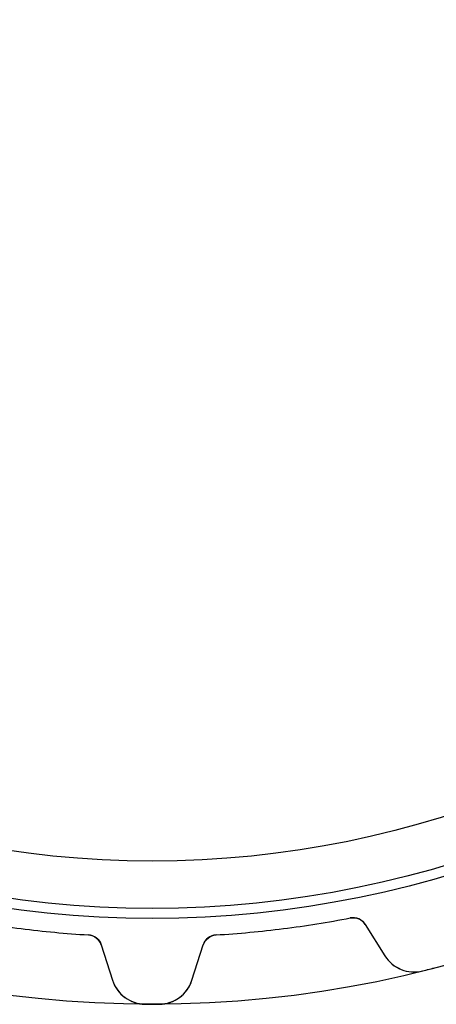
# Model space of a CAD drawing. Units: millimetres. Extents: x -38.9 to 38.9, y -38.9 to 38.9.
# Drawn here: x -4.6 to 9.9, y -38.9 to -4.5 of the extents above; entities that cross this region are included whole.
import ezdxf

# ---------------------------------------------------------------- set-up
doc = ezdxf.new("R2010")
doc.units = ezdxf.units.MM
doc.layers.add('Body027', color=7, linetype='CONTINUOUS')
doc.layers.add('Easydrive', color=7, linetype='CONTINUOUS')

msp = doc.modelspace()

# ---------------------------------------------------------------- linework, layer by layer
at = {"layer": 'Body027'}
for radius in [38.885, 38.885, 38.885, 38.885, 38.885, 38.885, 38.885, 38.885, 35.885, 35.885, 35.885, 35.885, 35.885, 35.885, 35.885, 35.885, 33.885, 33.885, 33.885, 33.885, 33.885, 33.885, 33.885, 33.885]:
    msp.add_circle((0, 0), radius, dxfattribs=at)
at = {"layer": 'Easydrive'}
for p, q in [((6.90995, -35.8705, -26), (6.90995, -35.8705, -3.04381)), ((6.90995, -35.8705, -26), (6.90995, -35.8705, -3.04381)), ((6.90995, -35.8705, 3.04381), (6.90995, -35.8705, 26)), ((6.90995, -35.8705, 3.04381), (6.90995, -35.8705, 26)), ((7.42763, -36.095, -26), (8.1204, -37.1951, -26)), ((7.42763, -36.095, -26), (8.1204, -37.1951, -26)), ((7.42763, -36.095, -26), (7.42763, -36.095, -3.08218)), ((7.42763, -36.095, -26), (7.42763, -36.095, -3.08218)), ((7.42763, -36.095, 26), (8.1204, -37.1951, 26)), ((7.42763, -36.095, 26), (8.1204, -37.1951, 26)), ((7.42763, -36.095, 3.08218), (7.42763, -36.095, 26)), ((7.42763, -36.095, 3.08218), (7.42763, -36.095, 26)), ((-2.22777, -36.462, -26), (-2.22777, -36.462, -3.04381)), ((-2.22777, -36.462, -26), (-2.22777, -36.462, -3.04381)), ((-2.22777, -36.462, 3.04381), (-2.22777, -36.462, 26)), ((-2.22777, -36.462, 3.04381), (-2.22777, -36.462, 26)), ((2.22777, -36.462, -26), (2.22777, -36.462, -3.04381)), ((2.22777, -36.462, -26), (2.22777, -36.462, -3.04381)), ((2.22777, -36.462, 3.04381), (2.22777, -36.462, 26)), ((2.22777, -36.462, 3.04381), (2.22777, -36.462, 26)), ((-1.7822, -36.8082, -26), (-1.38478, -38.0461, -26)), ((-1.7822, -36.8082, -26), (-1.38478, -38.0461, -26)), ((-1.7822, -36.8082, -26), (-1.7822, -36.8082, -3.08218)), ((-1.7822, -36.8082, -26), (-1.7822, -36.8082, -3.08218)), ((-1.7822, -36.8082, 26), (-1.38478, -38.0461, 26)), ((-1.7822, -36.8082, 26), (-1.38478, -38.0461, 26)), ((-1.7822, -36.8082, 3.08218), (-1.7822, -36.8082, 26)), ((-1.7822, -36.8082, 3.08218), (-1.7822, -36.8082, 26)), ((1.38478, -38.0461, -26), (1.7822, -36.8082, -26)), ((1.38478, -38.0461, -26), (1.7822, -36.8082, -26)), ((1.38478, -38.0461, 26), (1.7822, -36.8082, 26)), ((1.38478, -38.0461, 26), (1.7822, -36.8082, 26)), ((1.7822, -36.8082, -26), (1.7822, -36.8082, -3.08218)), ((1.7822, -36.8082, -26), (1.7822, -36.8082, -3.08218)), ((1.7822, -36.8082, 3.08218), (1.7822, -36.8082, 26)), ((1.7822, -36.8082, 3.08218), (1.7822, -36.8082, 26)), ((8.1204, -37.1951, -26), (8.1204, -37.1951, -3.22784)), ((8.1204, -37.1951, -26), (8.1204, -37.1951, -3.22784)), ((8.1204, -37.1951, 3.22784), (8.1204, -37.1951, 26)), ((8.1204, -37.1951, 3.22784), (8.1204, -37.1951, 26)), ((9.42678, -37.7199, -26), (9.42678, -37.7199, -3.3244)), ((9.42678, -37.7199, -26), (9.42678, -37.7199, -3.3244)), ((9.42678, -37.7199, 3.3244), (9.42678, -37.7199, 26)), ((9.42678, -37.7199, 3.3244), (9.42678, -37.7199, 26)), ((-1.38478, -38.0461, -26), (-1.38478, -38.0461, -3.22784)), ((-1.38478, -38.0461, -26), (-1.38478, -38.0461, -3.22784)), ((-1.38478, -38.0461, 3.22784), (-1.38478, -38.0461, 26)), ((-1.38478, -38.0461, 3.22784), (-1.38478, -38.0461, 26)), ((1.38478, -38.0461, -26), (1.38478, -38.0461, -3.22784)), ((1.38478, -38.0461, -26), (1.38478, -38.0461, -3.22784)), ((1.38478, -38.0461, 3.22784), (1.38478, -38.0461, 26)), ((1.38478, -38.0461, 3.22784), (1.38478, -38.0461, 26)), ((-0.24993, -38.8792, -26), (-0.24993, -38.8792, -3.3244)), ((-0.24993, -38.8792, -26), (-0.24993, -38.8792, -3.3244)), ((-0.24993, -38.8792, 3.3244), (-0.24993, -38.8792, 26)), ((-0.24993, -38.8792, 3.3244), (-0.24993, -38.8792, 26)), ((0.24993, -38.8792, -26), (0.24993, -38.8792, -3.3244)), ((0.24993, -38.8792, -26), (0.24993, -38.8792, -3.3244)), ((0.24993, -38.8792, 3.3244), (0.24993, -38.8792, 26)), ((0.24993, -38.8792, 3.3244), (0.24993, -38.8792, 26))]:
    msp.add_line(p, q, dxfattribs=at)
for radius in [35.535, 35.535, 35.535, 35.535, 33.885, 33.885, 33.885, 33.885]:
    msp.add_circle((0, 0), radius, dxfattribs=at)
for centre, radius, start, end in [((0, 0, -26), 36.53, -100.904, -97.2), ((0, 0, -26), 36.53, -100.904, -97.2), ((0, 0, -3.04381), 36.53, -100.904, -97.2), ((0, 0, -3.04381), 36.53, -100.904, -97.2), ((0, 0, 26), 36.53, -100.904, -97.2), ((0, 0, 26), 36.53, -100.904, -97.2), ((0, 0, 3.04381), 36.53, -100.904, -97.2), ((0, 0, 3.04381), 36.53, -100.904, -97.2), ((0, 0, -26), 36.53, -82.8, -79.0963), ((0, 0, -26), 36.53, -82.8, -79.0963), ((0, 0, -3.04381), 36.53, -82.8, -79.0963), ((0, 0, -3.04381), 36.53, -82.8, -79.0963), ((0, 0, 26), 36.53, -82.8, -79.0963), ((0, 0, 26), 36.53, -82.8, -79.0963), ((0, 0, 3.04381), 36.53, -82.8, -79.0963), ((0, 0, 3.04381), 36.53, -82.8, -79.0963), ((7.00453, -36.3615, -26), 0.5, 32.2, 100.904), ((7.00453, -36.3615, -26), 0.5, 32.2, 100.904), ((7.00453, -36.3615, 26), 0.5, 32.2, 100.904), ((7.00453, -36.3615, 26), 0.5, 32.2, 100.904), ((0, 0, -26), 36.53, -97.2, -93.4963), ((0, 0, -26), 36.53, -97.2, -93.4963), ((0, 0, -3.04381), 36.53, -97.2, -93.4963), ((0, 0, -3.04381), 36.53, -97.2, -93.4963), ((0, 0, 26), 36.53, -97.2, -93.4963), ((0, 0, 26), 36.53, -97.2, -93.4963), ((0, 0, 3.04381), 36.53, -97.2, -93.4963), ((0, 0, 3.04381), 36.53, -97.2, -93.4963), ((0, 0, -26), 36.53, -86.5037, -82.8), ((0, 0, -26), 36.53, -86.5037, -82.8), ((0, 0, -3.04381), 36.53, -86.5037, -82.8), ((0, 0, -3.04381), 36.53, -86.5037, -82.8), ((0, 0, 26), 36.53, -86.5037, -82.8), ((0, 0, 26), 36.53, -86.5037, -82.8), ((0, 0, 3.04381), 36.53, -86.5037, -82.8), ((0, 0, 3.04381), 36.53, -86.5037, -82.8), ((-2.25826, -36.9611, -26), 0.5, 17.8, 86.5037), ((-2.25826, -36.9611, -26), 0.5, 17.8, 86.5037), ((-2.25826, -36.9611, 26), 0.5, 17.8, 86.5037), ((-2.25826, -36.9611, 26), 0.5, 17.8, 86.5037), ((2.25826, -36.9611, -26), 0.5, 93.4963, 162.2), ((2.25826, -36.9611, -26), 0.5, 93.4963, 162.2), ((2.25826, -36.9611, 26), 0.5, 93.4963, 162.2), ((2.25826, -36.9611, 26), 0.5, 93.4963, 162.2), ((9.13583, -36.5557, -26), 1.2, -147.8, -75.9683), ((9.13583, -36.5557, -26), 1.2, -147.8, -75.9683), ((9.13583, -36.5557, 26), 1.2, -147.8, -75.9683), ((9.13583, -36.5557, 26), 1.2, -147.8, -75.9683), ((0, 0, -26), 38.88, -75.9683, -75.6), ((0, 0, -26), 38.88, -75.9683, -75.6), ((0, 0, -3.3244), 38.88, -75.9683, -75.6), ((0, 0, -3.3244), 38.88, -75.9683, -75.6), ((0, 0, 26), 38.88, -75.9683, -75.6), ((0, 0, 26), 38.88, -75.9683, -75.6), ((0, 0, 3.3244), 38.88, -75.9683, -75.6), ((0, 0, 3.3244), 38.88, -75.9683, -75.6), ((0, 0, -26), 38.88, -75.6, -75.2317), ((0, 0, -26), 38.88, -75.6, -75.2317), ((0, 0, -3.3244), 38.88, -75.6, -75.2317), ((0, 0, -3.3244), 38.88, -75.6, -75.2317), ((0, 0, 26), 38.88, -75.6, -75.2317), ((0, 0, 26), 38.88, -75.6, -75.2317), ((0, 0, 3.3244), 38.88, -75.6, -75.2317), ((0, 0, 3.3244), 38.88, -75.6, -75.2317), ((-0.24222, -37.6792, -26), 1.2, -162.2, -90.3683), ((-0.24222, -37.6792, -26), 1.2, -162.2, -90.3683), ((-0.24222, -37.6792, 26), 1.2, -162.2, -90.3683), ((-0.24222, -37.6792, 26), 1.2, -162.2, -90.3683), ((0.24222, -37.6792, -26), 1.2, -89.6317, -17.8), ((0.24222, -37.6792, -26), 1.2, -89.6317, -17.8), ((0.24222, -37.6792, 26), 1.2, -89.6317, -17.8), ((0.24222, -37.6792, 26), 1.2, -89.6317, -17.8), ((0, 0, -26), 38.88, -90.3683, -90), ((0, 0, -26), 38.88, -90.3683, -90), ((0, 0, -3.3244), 38.88, -90.3683, -90), ((0, 0, -3.3244), 38.88, -90.3683, -90), ((0, 0, 26), 38.88, -90.3683, -90), ((0, 0, 26), 38.88, -90.3683, -90), ((0, 0, 3.3244), 38.88, -90.3683, -90), ((0, 0, 3.3244), 38.88, -90.3683, -90), ((0, 0, -26), 38.88, -90, -89.6317), ((0, 0, -26), 38.88, -90, -89.6317), ((0, 0, -3.3244), 38.88, -90, -89.6317), ((0, 0, -3.3244), 38.88, -90, -89.6317), ((0, 0, 26), 38.88, -90, -89.6317), ((0, 0, 26), 38.88, -90, -89.6317), ((0, 0, 3.3244), 38.88, -90, -89.6317), ((0, 0, 3.3244), 38.88, -90, -89.6317)]:
    msp.add_arc(centre, radius, start, end, dxfattribs=at)
for points in [[(6.90995, -35.8705, -3.04381), (7.11707, -35.8283, -3.04353), (7.32966, -35.9325, -3.0608), (7.42763, -36.095, -3.08218)], [(6.90995, -35.8705, -3.04381), (7.11707, -35.8283, -3.04353), (7.32966, -35.9325, -3.0608), (7.42763, -36.095, -3.08218)], [(6.90995, -35.8705, 3.04381), (7.11707, -35.8283, 3.04353), (7.32966, -35.9325, 3.0608), (7.42763, -36.095, 3.08218)], [(6.90995, -35.8705, 3.04381), (7.11707, -35.8283, 3.04353), (7.32966, -35.9325, 3.0608), (7.42763, -36.095, 3.08218)], [(-2.22777, -36.462, -3.04381), (-2.01667, -36.4727, -3.04353), (-1.83666, -36.6264, -3.0608), (-1.7822, -36.8082, -3.08218)], [(-2.22777, -36.462, -3.04381), (-2.01667, -36.4727, -3.04353), (-1.83666, -36.6264, -3.0608), (-1.7822, -36.8082, -3.08218)], [(-2.22777, -36.462, 3.04381), (-2.01667, -36.4727, 3.04353), (-1.83666, -36.6264, 3.0608), (-1.7822, -36.8082, 3.08218)], [(-2.22777, -36.462, 3.04381), (-2.01667, -36.4727, 3.04353), (-1.83666, -36.6264, 3.0608), (-1.7822, -36.8082, 3.08218)], [(1.7822, -36.8082, -3.08218), (1.83666, -36.6264, -3.0608), (2.01667, -36.4727, -3.04353), (2.22777, -36.462, -3.04381)], [(1.7822, -36.8082, -3.08218), (1.83666, -36.6264, -3.0608), (2.01667, -36.4727, -3.04353), (2.22777, -36.462, -3.04381)], [(1.7822, -36.8082, 3.08218), (1.83666, -36.6264, 3.0608), (2.01667, -36.4727, 3.04353), (2.22777, -36.462, 3.04381)], [(1.7822, -36.8082, 3.08218), (1.83666, -36.6264, 3.0608), (2.01667, -36.4727, 3.04353), (2.22777, -36.462, 3.04381)]]:
    msp.add_open_spline(points, degree=3, dxfattribs=at)
for points, knots in [([(8.1204, -37.1951, -3.22784), (8.24662, -37.3957, -3.25445), (8.43955, -37.5694, -3.27964), (8.69068, -37.6701, -3.29808), (8.90839, -37.7585, -3.31421), (9.17486, -37.7839, -3.32452), (9.42678, -37.7199, -3.3244)], [0, 0, 0, 0, 0.533442, 0.533442, 0.533442, 1, 1, 1, 1]), ([(8.1204, -37.1951, -3.22784), (8.24662, -37.3957, -3.25445), (8.43955, -37.5694, -3.27964), (8.69068, -37.6701, -3.29808), (8.90839, -37.7585, -3.31421), (9.17486, -37.7839, -3.32452), (9.42678, -37.7199, -3.3244)], [0, 0, 0, 0, 0.533442, 0.533442, 0.533442, 1, 1, 1, 1]), ([(8.1204, -37.1951, 3.22784), (8.24662, -37.3957, 3.25445), (8.43955, -37.5694, 3.27964), (8.69068, -37.6701, 3.29808), (8.90839, -37.7585, 3.31421), (9.17486, -37.7839, 3.32452), (9.42678, -37.7199, 3.3244)], [0, 0, 0, 0, 0.533442, 0.533442, 0.533442, 1, 1, 1, 1]), ([(8.1204, -37.1951, 3.22784), (8.24662, -37.3957, 3.25445), (8.43955, -37.5694, 3.27964), (8.69068, -37.6701, 3.29808), (8.90839, -37.7585, 3.31421), (9.17486, -37.7839, 3.32452), (9.42678, -37.7199, 3.3244)], [0, 0, 0, 0, 0.533442, 0.533442, 0.533442, 1, 1, 1, 1]), ([(-1.38478, -38.0461, -3.22784), (-1.31239, -38.2717, -3.25445), (-1.16873, -38.488, -3.27964), (-0.95052, -38.6479, -3.29808), (-0.76164, -38.7877, -3.31421), (-0.50987, -38.8786, -3.32452), (-0.24993, -38.8792, -3.3244)], [0, 0, 0, 0, 0.533442, 0.533442, 0.533442, 1, 1, 1, 1]), ([(-1.38478, -38.0461, -3.22784), (-1.31239, -38.2717, -3.25445), (-1.16873, -38.488, -3.27964), (-0.95052, -38.6479, -3.29808), (-0.76164, -38.7877, -3.31421), (-0.50987, -38.8786, -3.32452), (-0.24993, -38.8792, -3.3244)], [0, 0, 0, 0, 0.533442, 0.533442, 0.533442, 1, 1, 1, 1]), ([(-1.38478, -38.0461, 3.22784), (-1.31239, -38.2717, 3.25445), (-1.16873, -38.488, 3.27964), (-0.95052, -38.6479, 3.29808), (-0.76164, -38.7877, 3.31421), (-0.50987, -38.8786, 3.32452), (-0.24993, -38.8792, 3.3244)], [0, 0, 0, 0, 0.533442, 0.533442, 0.533442, 1, 1, 1, 1]), ([(-1.38478, -38.0461, 3.22784), (-1.31239, -38.2717, 3.25445), (-1.16873, -38.488, 3.27964), (-0.95052, -38.6479, 3.29808), (-0.76164, -38.7877, 3.31421), (-0.50987, -38.8786, 3.32452), (-0.24993, -38.8792, 3.3244)], [0, 0, 0, 0, 0.533442, 0.533442, 0.533442, 1, 1, 1, 1]), ([(0.24993, -38.8792, -3.3244), (0.50944, -38.8786, -3.32452), (0.76084, -38.788, -3.31424), (0.94959, -38.6486, -3.29816), (1.16832, -38.4886, -3.27971), (1.31229, -38.272, -3.25449), (1.38478, -38.0461, -3.22784)], [0, 0, 0, 0, 0.465799, 0.465799, 0.465799, 1, 1, 1, 1]), ([(0.24993, -38.8792, -3.3244), (0.50944, -38.8786, -3.32452), (0.76084, -38.788, -3.31424), (0.94959, -38.6486, -3.29816), (1.16832, -38.4886, -3.27971), (1.31229, -38.272, -3.25449), (1.38478, -38.0461, -3.22784)], [0, 0, 0, 0, 0.465799, 0.465799, 0.465799, 1, 1, 1, 1]), ([(0.24993, -38.8792, 3.3244), (0.50944, -38.8786, 3.32452), (0.76084, -38.788, 3.31424), (0.94959, -38.6486, 3.29816), (1.16832, -38.4886, 3.27971), (1.31229, -38.272, 3.25449), (1.38478, -38.0461, 3.22784)], [0, 0, 0, 0, 0.465799, 0.465799, 0.465799, 1, 1, 1, 1]), ([(0.24993, -38.8792, 3.3244), (0.50944, -38.8786, 3.32452), (0.76084, -38.788, 3.31424), (0.94959, -38.6486, 3.29816), (1.16832, -38.4886, 3.27971), (1.31229, -38.272, 3.25449), (1.38478, -38.0461, 3.22784)], [0, 0, 0, 0, 0.465799, 0.465799, 0.465799, 1, 1, 1, 1])]:
    msp.add_open_spline(points, degree=3, knots=knots, dxfattribs=at)

doc.saveas('drawing.dxf')
